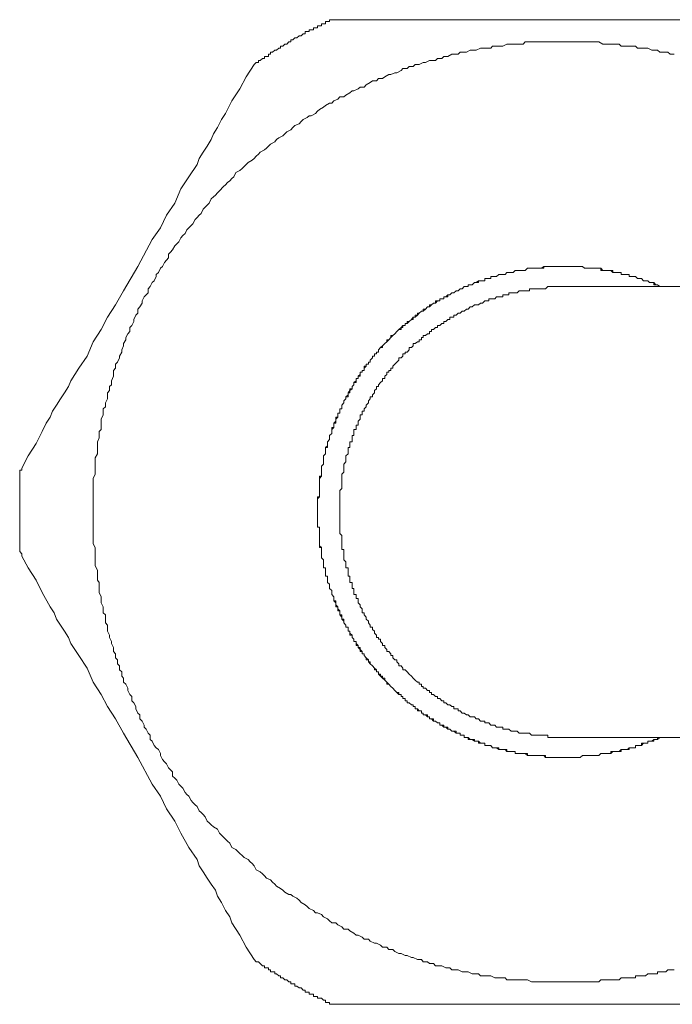
# Model space of a CAD drawing. Units: inches. Extents: x -332 to 790, y -856 to -57.
# Drawn here: x -188 to -172, y -367 to -343 of the extents above; entities that cross this region are included whole.
import ezdxf

# ---------------------------------------------------------------- set-up
doc = ezdxf.new("R2010")
doc.units = ezdxf.units.IN
doc.header["$MEASUREMENT"] = 0
doc.layers.add('图层 1', color=7, linetype='Continuous')

msp = doc.modelspace()

# ---------------------------------------------------------------- linework, layer by layer
at = {"layer": '图层 1', "color": 7, "lineweight": 9}
for points in [[(-180.578, -343.045), (-180.578, -343.087), (-180.629, -343.087), (-180.68, -343.087), (-180.68, -343.143), (-180.726, -343.143), (-180.778, -343.143), (-180.778, -343.199), (-180.829, -343.199), (-180.875, -343.199), (-180.875, -343.245), (-180.926, -343.245), (-180.973, -343.245), (-180.973, -343.297), (-181.029, -343.297), (-181.08, -343.297), (-181.08, -343.338), (-181.126, -343.338), (-181.178, -343.338), (-181.178, -343.394), (-181.224, -343.394), (-181.275, -343.441), (-181.326, -343.441), (-181.378, -343.492), (-181.429, -343.492), (-181.475, -343.538), (-181.526, -343.538), (-181.526, -343.59), (-181.573, -343.59), (-181.624, -343.645), (-181.675, -343.645), (-181.726, -343.692), (-181.778, -343.692), (-181.778, -343.743), (-181.824, -343.743), (-181.875, -343.79), (-181.922, -343.79), (-181.978, -343.841), (-182.024, -343.841), (-182.024, -343.887), (-182.071, -343.887), (-182.071, -343.943), (-182.126, -343.943), (-182.173, -343.943), (-182.173, -343.994), (-182.224, -343.994), (-182.275, -344.041), (-182.322, -344.041), (-182.322, -344.092), (-182.378, -344.092), (-182.424, -344.138)], [(-180.578, -343.045), (-180.233, -343.045), (-180.029, -343.045), (-179.88, -343.045), (-179.68, -343.045), (-179.48, -343.045), (-179.331, -343.045), (-179.131, -343.045), (-178.977, -343.045), (-178.782, -343.045), (-178.429, -343.045), (-178.08, -343.045), (-177.731, -343.045), (-177.382, -343.045), (-177.033, -343.045), (-176.633, -343.045), (-176.284, -343.045), (-175.935, -343.045), (-175.587, -343.045), (-174.838, -343.045), (-174.14, -343.045), (-173.791, -343.045), (-173.391, -343.045), (-173.038, -343.045), (-172.693, -343.045), (-172.345, -343.045), (-171.996, -343.045)], [(-172.145, -343.887), (-172.242, -343.887), (-172.298, -343.841), (-172.396, -343.841), (-172.493, -343.841), (-172.549, -343.79), (-172.642, -343.79), (-172.693, -343.79), (-172.791, -343.743), (-172.893, -343.743), (-172.945, -343.743), (-173.038, -343.743), (-173.093, -343.692), (-173.191, -343.692), (-173.289, -343.692), (-173.345, -343.692), (-173.442, -343.692), (-173.493, -343.645), (-173.591, -343.645), (-173.693, -343.645), (-173.74, -343.645), (-173.842, -343.645), (-173.889, -343.645), (-173.991, -343.59), (-174.094, -343.59), (-174.14, -343.59), (-174.238, -343.59), (-174.294, -343.59), (-174.387, -343.59), (-174.489, -343.59), (-174.54, -343.59), (-174.638, -343.59), (-174.74, -343.59), (-174.791, -343.59), (-174.889, -343.59), (-174.94, -343.59), (-175.038, -343.59), (-175.14, -343.59), (-175.191, -343.59), (-175.289, -343.59), (-175.391, -343.59), (-175.438, -343.59), (-175.54, -343.59), (-175.587, -343.59), (-175.684, -343.59), (-175.787, -343.59), (-175.838, -343.645), (-175.935, -343.645), (-175.987, -343.645), (-176.084, -343.645), (-176.187, -343.645), (-176.238, -343.645), (-176.335, -343.692), (-176.433, -343.692), (-176.489, -343.692), (-176.587, -343.692), (-176.633, -343.743), (-176.736, -343.743), (-176.838, -343.743), (-176.884, -343.743), (-176.987, -343.79), (-177.033, -343.79), (-177.136, -343.79), (-177.229, -343.841), (-177.284, -343.841), (-177.382, -343.841), (-177.433, -343.887), (-177.536, -343.887), (-177.587, -343.887), (-177.684, -343.943), (-177.782, -343.943), (-177.833, -343.994), (-177.936, -343.994), (-177.982, -344.041), (-178.08, -344.041), (-178.131, -344.041), (-178.233, -344.092), (-178.284, -344.092), (-178.382, -344.138), (-178.484, -344.138), (-178.536, -344.194), (-178.633, -344.194), (-178.68, -344.236), (-178.782, -344.236), (-178.829, -344.287), (-178.931, -344.343), (-178.977, -344.343), (-179.08, -344.39), (-179.131, -344.39), (-179.229, -344.445), (-179.28, -344.487), (-179.382, -344.487), (-179.429, -344.538), (-179.526, -344.538), (-179.582, -344.585), (-179.68, -344.641), (-179.731, -344.697), (-179.829, -344.697), (-179.88, -344.739), (-179.982, -344.79), (-180.029, -344.79), (-180.08, -344.836), (-180.178, -344.892), (-180.233, -344.934), (-180.326, -344.934), (-180.378, -344.99), (-180.475, -345.032), (-180.526, -345.087), (-180.578, -345.087), (-180.68, -345.143), (-180.726, -345.185), (-180.829, -345.241), (-180.875, -345.283), (-180.926, -345.339), (-181.029, -345.394), (-181.08, -345.394), (-181.126, -345.436), (-181.224, -345.487), (-181.275, -345.534), (-181.326, -345.59), (-181.429, -345.636), (-181.475, -345.687), (-181.526, -345.739), (-181.624, -345.785), (-181.675, -345.841), (-181.726, -345.887), (-181.824, -345.939), (-181.875, -345.98), (-181.922, -346.036), (-182.024, -346.092), (-182.071, -346.139), (-182.126, -346.19), (-182.173, -346.232), (-182.275, -346.287), (-182.322, -346.334), (-182.378, -346.385), (-182.424, -346.441), (-182.475, -346.483), (-182.573, -346.539), (-182.624, -346.585), (-182.671, -346.636), (-182.722, -346.683), (-182.773, -346.734), (-182.875, -346.78), (-182.922, -346.887), (-182.973, -346.929), (-183.02, -346.985), (-183.075, -347.032), (-183.122, -347.087), (-183.173, -347.129), (-183.271, -347.236), (-183.322, -347.283), (-183.368, -347.339), (-183.42, -347.38), (-183.475, -347.432), (-183.522, -347.534), (-183.573, -347.585), (-183.62, -347.632), (-183.671, -347.683), (-183.722, -347.785), (-183.768, -347.827), (-183.82, -347.883), (-183.871, -347.934), (-183.922, -348.036), (-183.968, -348.078), (-184.02, -348.134), (-184.071, -348.185), (-184.117, -348.278), (-184.173, -348.329), (-184.22, -348.381), (-184.271, -348.483), (-184.317, -348.529), (-184.368, -348.581), (-184.424, -348.678), (-184.471, -348.734), (-184.522, -348.781), (-184.522, -348.874), (-184.568, -348.929), (-184.62, -348.985), (-184.671, -349.083), (-184.717, -349.125), (-184.768, -349.227), (-184.82, -349.278), (-184.82, -349.325), (-184.871, -349.432), (-184.917, -349.478), (-184.968, -349.576), (-185.02, -349.627), (-185.02, -349.729), (-185.066, -349.781), (-185.117, -349.822), (-185.164, -349.925), (-185.164, -349.981), (-185.22, -350.074), (-185.271, -350.129), (-185.271, -350.227), (-185.317, -350.274), (-185.368, -350.381), (-185.368, -350.427), (-185.415, -350.525), (-185.466, -350.576), (-185.466, -350.678), (-185.517, -350.729), (-185.569, -350.818), (-185.569, -350.874), (-185.62, -350.971), (-185.62, -351.023), (-185.666, -351.125), (-185.666, -351.181), (-185.717, -351.274), (-185.717, -351.32), (-185.769, -351.423), (-185.815, -351.474), (-185.815, -351.571), (-185.866, -351.627), (-185.866, -351.725), (-185.866, -351.767), (-185.917, -351.878), (-185.917, -351.976), (-185.969, -352.018), (-185.969, -352.12), (-186.015, -352.171), (-186.015, -352.269), (-186.015, -352.325), (-186.066, -352.423), (-186.066, -352.52), (-186.117, -352.567), (-186.117, -352.674), (-186.117, -352.716), (-186.169, -352.818), (-186.169, -352.869), (-186.169, -352.967), (-186.169, -353.069), (-186.22, -353.12), (-186.22, -353.218), (-186.22, -353.274), (-186.262, -353.371), (-186.262, -353.469), (-186.262, -353.516), (-186.262, -353.623), (-186.262, -353.665), (-186.317, -353.767), (-186.317, -353.865), (-186.317, -353.916), (-186.317, -354.018), (-186.317, -354.116), (-186.317, -354.167), (-186.364, -354.269), (-186.364, -354.316), (-186.364, -354.418), (-186.364, -354.516), (-186.364, -354.567), (-186.364, -354.665), (-186.364, -354.716), (-186.364, -354.818), (-186.364, -354.916), (-186.364, -354.967), (-186.364, -355.069), (-186.364, -355.162), (-186.364, -355.213), (-186.364, -355.311), (-186.364, -355.362), (-186.364, -355.465), (-186.364, -355.562), (-186.364, -355.613), (-186.364, -355.716), (-186.364, -355.767), (-186.364, -355.865), (-186.317, -355.962), (-186.317, -356.009), (-186.317, -356.116), (-186.317, -356.213), (-186.317, -356.26), (-186.317, -356.362), (-186.317, -356.409), (-186.262, -356.511), (-186.262, -356.614), (-186.262, -356.66), (-186.262, -356.762), (-186.22, -356.814), (-186.22, -356.911), (-186.22, -357.014), (-186.22, -357.06), (-186.169, -357.162), (-186.169, -357.209), (-186.169, -357.311), (-186.117, -357.409), (-186.117, -357.46), (-186.117, -357.558), (-186.066, -357.609), (-186.066, -357.711), (-186.066, -357.804), (-186.015, -357.86), (-186.015, -357.962), (-186.015, -358.009), (-185.969, -358.107), (-185.969, -358.158), (-185.917, -358.26), (-185.917, -358.307), (-185.866, -358.409), (-185.866, -358.507), (-185.815, -358.558), (-185.815, -358.66), (-185.769, -358.707), (-185.769, -358.809), (-185.717, -358.855), (-185.717, -358.953), (-185.666, -359.004), (-185.666, -359.107), (-185.62, -359.153), (-185.62, -359.256), (-185.569, -359.302), (-185.517, -359.404), (-185.517, -359.456), (-185.466, -359.553), (-185.415, -359.604), (-185.415, -359.707), (-185.368, -359.758), (-185.317, -359.851), (-185.317, -359.902), (-185.271, -360.009), (-185.22, -360.056), (-185.22, -360.153), (-185.164, -360.204), (-185.117, -360.302), (-185.117, -360.353), (-185.066, -360.404), (-185.02, -360.502), (-184.968, -360.553), (-184.968, -360.656), (-184.917, -360.697), (-184.871, -360.804), (-184.82, -360.856), (-184.768, -360.902), (-184.717, -361), (-184.717, -361.051), (-184.671, -361.149), (-184.62, -361.2), (-184.568, -361.251), (-184.522, -361.349), (-184.471, -361.4), (-184.424, -361.451), (-184.424, -361.553), (-184.368, -361.6), (-184.317, -361.651), (-184.271, -361.749), (-184.22, -361.795), (-184.173, -361.846), (-184.117, -361.949), (-184.071, -362), (-184.02, -362.046), (-183.968, -362.149), (-183.922, -362.2), (-183.871, -362.251), (-183.82, -362.298), (-183.768, -362.4), (-183.722, -362.446), (-183.671, -362.493), (-183.62, -362.549), (-183.573, -362.651), (-183.522, -362.698), (-183.475, -362.744), (-183.42, -362.795), (-183.322, -362.846), (-183.271, -362.949), (-183.224, -362.995), (-183.173, -363.046), (-183.122, -363.098), (-183.075, -363.144), (-183.02, -363.195), (-182.973, -363.298), (-182.875, -363.349), (-182.824, -363.395), (-182.773, -363.446), (-182.722, -363.498), (-182.671, -363.544), (-182.573, -363.591), (-182.522, -363.646), (-182.475, -363.693), (-182.424, -363.744), (-182.378, -363.842), (-182.275, -363.893), (-182.224, -363.944), (-182.173, -363.995), (-182.126, -364.046), (-182.024, -364.093), (-181.978, -364.144), (-181.922, -364.195), (-181.875, -364.242), (-181.778, -364.298), (-181.726, -364.344), (-181.675, -364.391), (-181.573, -364.446), (-181.526, -364.446), (-181.475, -364.493), (-181.378, -364.539), (-181.326, -364.591), (-181.275, -364.642), (-181.178, -364.698), (-181.126, -364.744), (-181.08, -364.791), (-180.973, -364.842), (-180.926, -364.893), (-180.875, -364.893), (-180.778, -364.94), (-180.726, -364.991), (-180.629, -365.042), (-180.578, -365.093), (-180.526, -365.144), (-180.429, -365.144), (-180.378, -365.191), (-180.275, -365.242), (-180.233, -365.293), (-180.126, -365.293), (-180.08, -365.34), (-179.982, -365.395), (-179.926, -365.442), (-179.88, -365.442), (-179.778, -365.493), (-179.731, -365.544), (-179.629, -365.544), (-179.582, -365.591), (-179.48, -365.637), (-179.429, -365.637), (-179.331, -365.688), (-179.28, -365.74), (-179.177, -365.74), (-179.131, -365.791), (-179.033, -365.791), (-178.977, -365.842), (-178.884, -365.888), (-178.829, -365.888), (-178.731, -365.94), (-178.68, -365.94), (-178.577, -365.991), (-178.536, -365.991), (-178.429, -366.037), (-178.331, -366.037), (-178.284, -366.093), (-178.182, -366.093), (-178.131, -366.14), (-178.033, -366.14), (-177.982, -366.191), (-177.88, -366.191), (-177.833, -366.191), (-177.731, -366.242), (-177.633, -366.242), (-177.587, -366.288), (-177.48, -366.288), (-177.433, -366.288), (-177.336, -366.34), (-177.284, -366.34), (-177.187, -366.34), (-177.084, -366.386), (-177.033, -366.386), (-176.936, -366.386), (-176.884, -366.442), (-176.782, -366.442), (-176.684, -366.442), (-176.633, -366.442), (-176.535, -366.484), (-176.489, -366.484), (-176.387, -366.484), (-176.284, -366.484), (-176.238, -366.535), (-176.135, -366.535), (-176.084, -366.535), (-175.987, -366.535), (-175.889, -366.535), (-175.838, -366.535), (-175.735, -366.535), (-175.638, -366.586), (-175.587, -366.586), (-175.489, -366.586), (-175.438, -366.586), (-175.335, -366.586), (-175.238, -366.586), (-175.191, -366.586), (-175.089, -366.586), (-175.038, -366.586), (-174.94, -366.586), (-174.838, -366.586)], [(-188.113, -354.018), (-187.959, -353.72), (-187.764, -353.418), (-187.61, -353.12), (-187.513, -352.916), (-187.415, -352.771), (-187.364, -352.623), (-187.266, -352.474), (-187.164, -352.325), (-187.066, -352.171), (-186.969, -352.018), (-186.913, -351.878), (-186.815, -351.725), (-186.717, -351.571), (-186.513, -351.274), (-186.364, -350.93), (-186.169, -350.623), (-186.015, -350.325), (-185.815, -350.022), (-185.62, -349.683), (-185.271, -349.083), (-184.917, -348.427), (-184.717, -348.134), (-184.568, -347.827), (-184.368, -347.534), (-184.22, -347.18), (-184.02, -346.887), (-183.82, -346.585), (-183.768, -346.441), (-183.671, -346.287), (-183.573, -346.139), (-183.475, -345.98), (-183.42, -345.841), (-183.322, -345.687), (-183.224, -345.487), (-183.122, -345.339), (-182.973, -345.032), (-182.773, -344.739), (-182.624, -344.445), (-182.424, -344.138)], [(-172.442, -349.576), (-172.493, -349.576), (-172.549, -349.529), (-172.591, -349.529), (-172.642, -349.478), (-172.693, -349.478), (-172.745, -349.478), (-172.791, -349.432), (-172.842, -349.432), (-172.893, -349.432), (-172.945, -349.376), (-172.996, -349.376), (-173.038, -349.376), (-173.093, -349.325), (-173.145, -349.325), (-173.191, -349.325), (-173.242, -349.325), (-173.242, -349.278), (-173.289, -349.278), (-173.345, -349.278), (-173.391, -349.278), (-173.442, -349.278), (-173.442, -349.227), (-173.493, -349.227), (-173.54, -349.227), (-173.591, -349.227), (-173.642, -349.227), (-173.693, -349.181), (-173.74, -349.181), (-173.791, -349.181), (-173.842, -349.181), (-173.889, -349.181), (-173.94, -349.125), (-173.991, -349.125), (-174.042, -349.125), (-174.094, -349.125), (-174.14, -349.125), (-174.191, -349.125), (-174.238, -349.125), (-174.294, -349.125), (-174.34, -349.125), (-174.387, -349.083), (-174.442, -349.083), (-174.489, -349.083), (-174.54, -349.083), (-174.587, -349.083), (-174.638, -349.083), (-174.694, -349.083), (-174.74, -349.083), (-174.791, -349.083), (-174.838, -349.083), (-174.889, -349.083), (-174.94, -349.083), (-174.987, -349.083), (-175.038, -349.083), (-175.089, -349.083), (-175.14, -349.083), (-175.191, -349.083), (-175.238, -349.083), (-175.289, -349.083), (-175.335, -349.083), (-175.391, -349.125), (-175.438, -349.125), (-175.489, -349.125), (-175.54, -349.125), (-175.587, -349.125), (-175.638, -349.125), (-175.684, -349.125), (-175.735, -349.125), (-175.787, -349.181), (-175.838, -349.181), (-175.889, -349.181), (-175.935, -349.181), (-175.987, -349.181), (-176.038, -349.181), (-176.084, -349.227), (-176.135, -349.227), (-176.187, -349.227), (-176.238, -349.227), (-176.284, -349.278), (-176.335, -349.278), (-176.387, -349.278), (-176.433, -349.278), (-176.489, -349.325), (-176.535, -349.325), (-176.587, -349.325), (-176.633, -349.325), (-176.633, -349.376), (-176.684, -349.376), (-176.736, -349.376), (-176.782, -349.376), (-176.782, -349.432), (-176.838, -349.432), (-176.884, -349.432), (-176.936, -349.432), (-176.987, -349.478), (-177.033, -349.478), (-177.084, -349.529), (-177.136, -349.529), (-177.187, -349.529), (-177.187, -349.576), (-177.229, -349.576), (-177.284, -349.576), (-177.336, -349.627), (-177.382, -349.627), (-177.433, -349.683), (-177.48, -349.683), (-177.536, -349.729), (-177.587, -349.729), (-177.633, -349.781), (-177.684, -349.781), (-177.684, -349.822), (-177.731, -349.822), (-177.782, -349.822), (-177.782, -349.878), (-177.833, -349.878), (-177.88, -349.878), (-177.88, -349.925), (-177.936, -349.925), (-177.982, -349.981), (-178.033, -349.981), (-178.08, -350.022), (-178.131, -350.074), (-178.182, -350.074), (-178.233, -350.129), (-178.284, -350.176), (-178.331, -350.176), (-178.382, -350.227), (-178.429, -350.274), (-178.484, -350.325), (-178.536, -350.325), (-178.577, -350.381), (-178.633, -350.427), (-178.68, -350.478), (-178.731, -350.478), (-178.731, -350.525), (-178.782, -350.525), (-178.829, -350.576), (-178.884, -350.623), (-178.931, -350.678), (-178.977, -350.729), (-179.033, -350.776), (-179.08, -350.818), (-179.131, -350.874), (-179.177, -350.93), (-179.229, -350.971), (-179.28, -351.023), (-179.331, -351.069), (-179.382, -351.125), (-179.382, -351.181), (-179.429, -351.181), (-179.429, -351.223), (-179.48, -351.223), (-179.48, -351.274), (-179.526, -351.274), (-179.526, -351.32), (-179.582, -351.376), (-179.582, -351.423), (-179.629, -351.423), (-179.629, -351.474), (-179.68, -351.474), (-179.68, -351.525), (-179.731, -351.571), (-179.731, -351.627), (-179.778, -351.627), (-179.778, -351.669), (-179.829, -351.669), (-179.829, -351.725), (-179.88, -351.767), (-179.88, -351.823), (-179.926, -351.823), (-179.926, -351.878), (-179.982, -351.92), (-179.982, -351.976), (-180.029, -352.018), (-180.029, -352.074), (-180.08, -352.12), (-180.126, -352.171), (-180.126, -352.223), (-180.178, -352.269), (-180.178, -352.325), (-180.233, -352.371), (-180.233, -352.423), (-180.275, -352.474), (-180.275, -352.52), (-180.275, -352.567), (-180.326, -352.567), (-180.326, -352.623), (-180.326, -352.674), (-180.378, -352.674), (-180.378, -352.716), (-180.378, -352.771), (-180.429, -352.818), (-180.429, -352.869), (-180.475, -352.916), (-180.475, -352.967), (-180.475, -353.023), (-180.526, -353.023), (-180.526, -353.069), (-180.526, -353.12), (-180.526, -353.167), (-180.578, -353.218), (-180.578, -353.274), (-180.578, -353.32), (-180.629, -353.371), (-180.629, -353.418), (-180.629, -353.469), (-180.68, -353.516), (-180.68, -353.572), (-180.68, -353.623), (-180.68, -353.665), (-180.726, -353.72), (-180.726, -353.767), (-180.726, -353.823), (-180.726, -353.865), (-180.726, -353.916), (-180.778, -353.972), (-180.778, -354.018), (-180.778, -354.069), (-180.778, -354.116), (-180.778, -354.167), (-180.778, -354.213), (-180.829, -354.269), (-180.829, -354.316), (-180.829, -354.367), (-180.829, -354.418), (-180.829, -354.465), (-180.829, -354.516), (-180.829, -354.567), (-180.829, -354.618), (-180.829, -354.665), (-180.829, -354.716), (-180.875, -354.767), (-180.875, -354.818), (-180.875, -354.865), (-180.875, -354.916), (-180.875, -354.967), (-180.875, -355.018), (-180.875, -355.069), (-180.875, -355.116), (-180.875, -355.162), (-180.875, -355.213), (-180.875, -355.265), (-180.875, -355.311), (-180.875, -355.362), (-180.875, -355.413), (-180.875, -355.465), (-180.829, -355.465), (-180.829, -355.516), (-180.829, -355.562), (-180.829, -355.613), (-180.829, -355.665), (-180.829, -355.716), (-180.829, -355.767), (-180.829, -355.813), (-180.829, -355.865), (-180.829, -355.916), (-180.778, -355.962), (-180.778, -356.009), (-180.778, -356.06), (-180.778, -356.116), (-180.778, -356.167), (-180.778, -356.213), (-180.726, -356.26), (-180.726, -356.311), (-180.726, -356.362), (-180.726, -356.409), (-180.726, -356.46), (-180.68, -356.46), (-180.68, -356.511), (-180.68, -356.562), (-180.68, -356.614), (-180.68, -356.66), (-180.629, -356.66), (-180.629, -356.711), (-180.629, -356.762), (-180.629, -356.814), (-180.578, -356.855), (-180.578, -356.911), (-180.578, -356.962), (-180.526, -357.014), (-180.526, -357.06), (-180.526, -357.107), (-180.475, -357.162), (-180.475, -357.209), (-180.475, -357.26), (-180.429, -357.311), (-180.429, -357.358), (-180.378, -357.409), (-180.378, -357.46), (-180.326, -357.507), (-180.326, -357.558), (-180.326, -357.609), (-180.275, -357.66), (-180.275, -357.711), (-180.233, -357.758), (-180.233, -357.804), (-180.178, -357.86), (-180.178, -357.911), (-180.126, -357.911), (-180.126, -357.962), (-180.126, -358.009), (-180.08, -358.009), (-180.08, -358.055), (-180.08, -358.107), (-180.029, -358.107), (-180.029, -358.158), (-179.982, -358.204), (-179.982, -358.26), (-179.926, -358.26), (-179.926, -358.307), (-179.88, -358.358), (-179.88, -358.409), (-179.829, -358.455), (-179.778, -358.507), (-179.778, -358.558), (-179.731, -358.558), (-179.731, -358.604), (-179.68, -358.66), (-179.629, -358.707), (-179.629, -358.758), (-179.582, -358.809), (-179.526, -358.855), (-179.48, -358.911), (-179.429, -358.953), (-179.429, -359.004), (-179.382, -359.004), (-179.382, -359.055), (-179.331, -359.107), (-179.28, -359.153), (-179.229, -359.204), (-179.177, -359.256), (-179.131, -359.302), (-179.08, -359.358), (-179.033, -359.404), (-178.977, -359.456), (-178.931, -359.507), (-178.884, -359.553), (-178.829, -359.553), (-178.829, -359.604), (-178.782, -359.604), (-178.782, -359.656), (-178.731, -359.656), (-178.731, -359.707), (-178.68, -359.707), (-178.68, -359.758), (-178.633, -359.758), (-178.577, -359.804), (-178.536, -359.804), (-178.536, -359.851), (-178.484, -359.851), (-178.484, -359.902), (-178.429, -359.902), (-178.382, -359.953), (-178.331, -359.953), (-178.331, -360.009), (-178.284, -360.009), (-178.284, -360.056), (-178.233, -360.056), (-178.182, -360.102), (-178.131, -360.102), (-178.131, -360.153), (-178.08, -360.153), (-178.033, -360.204), (-177.982, -360.204), (-177.936, -360.251), (-177.88, -360.251), (-177.88, -360.302), (-177.833, -360.302), (-177.782, -360.353), (-177.731, -360.353), (-177.684, -360.404), (-177.633, -360.404), (-177.587, -360.456), (-177.536, -360.456), (-177.48, -360.502), (-177.433, -360.502), (-177.382, -360.502), (-177.382, -360.553), (-177.336, -360.553), (-177.284, -360.553), (-177.284, -360.604), (-177.229, -360.604), (-177.187, -360.604), (-177.136, -360.656), (-177.084, -360.656), (-177.033, -360.697), (-176.987, -360.697), (-176.936, -360.697), (-176.936, -360.749), (-176.884, -360.749), (-176.838, -360.749), (-176.782, -360.749), (-176.782, -360.804), (-176.736, -360.804), (-176.684, -360.804), (-176.633, -360.804), (-176.587, -360.856), (-176.535, -360.856), (-176.489, -360.856), (-176.433, -360.902), (-176.387, -360.902), (-176.335, -360.902), (-176.284, -360.902), (-176.238, -360.949), (-176.187, -360.949), (-176.135, -360.949), (-176.084, -360.949), (-176.038, -360.949), (-176.038, -361), (-175.987, -361), (-175.935, -361), (-175.889, -361), (-175.838, -361), (-175.787, -361), (-175.735, -361.051), (-175.684, -361.051), (-175.638, -361.051), (-175.587, -361.051), (-175.54, -361.051), (-175.489, -361.051), (-175.438, -361.051), (-175.391, -361.051), (-175.335, -361.051), (-175.289, -361.097), (-175.238, -361.097), (-175.191, -361.097), (-175.14, -361.097), (-175.089, -361.097), (-175.038, -361.097), (-174.987, -361.097), (-174.94, -361.097), (-174.889, -361.097), (-174.838, -361.097)], [(-172.442, -349.576), (-172.493, -349.576), (-172.549, -349.529), (-172.591, -349.529), (-172.642, -349.529), (-172.642, -349.478), (-172.693, -349.478), (-172.745, -349.478), (-172.791, -349.432), (-172.842, -349.432), (-172.893, -349.432), (-172.945, -349.376), (-172.996, -349.376), (-173.038, -349.376), (-173.093, -349.325), (-173.145, -349.325), (-173.191, -349.325), (-173.242, -349.325), (-173.242, -349.278), (-173.289, -349.278), (-173.345, -349.278), (-173.391, -349.278), (-173.442, -349.278), (-173.442, -349.227), (-173.493, -349.227), (-173.54, -349.227), (-173.591, -349.227), (-173.642, -349.227), (-173.642, -349.181), (-173.693, -349.181), (-173.74, -349.181), (-173.791, -349.181), (-173.842, -349.181), (-173.889, -349.181), (-173.94, -349.181), (-173.94, -349.125), (-173.991, -349.125), (-174.042, -349.125), (-174.094, -349.125), (-174.14, -349.125), (-174.191, -349.125), (-174.238, -349.125), (-174.294, -349.125), (-174.34, -349.125), (-174.387, -349.083), (-174.442, -349.083), (-174.489, -349.083), (-174.54, -349.083), (-174.587, -349.083), (-174.638, -349.083), (-174.694, -349.083), (-174.74, -349.083), (-174.791, -349.083), (-174.838, -349.083), (-174.889, -349.083), (-174.94, -349.083), (-174.987, -349.083), (-175.038, -349.083), (-175.089, -349.083), (-175.14, -349.083), (-175.191, -349.083), (-175.238, -349.083), (-175.289, -349.083), (-175.335, -349.083), (-175.335, -349.125), (-175.391, -349.125), (-175.438, -349.125), (-175.489, -349.125), (-175.54, -349.125), (-175.587, -349.125), (-175.638, -349.125), (-175.684, -349.125), (-175.735, -349.125), (-175.787, -349.181), (-175.838, -349.181), (-175.889, -349.181), (-175.935, -349.181), (-175.987, -349.181), (-176.038, -349.181), (-176.084, -349.227), (-176.135, -349.227), (-176.187, -349.227), (-176.238, -349.227), (-176.284, -349.278), (-176.335, -349.278), (-176.387, -349.278), (-176.433, -349.278), (-176.489, -349.325), (-176.535, -349.325), (-176.587, -349.325), (-176.633, -349.325), (-176.633, -349.376), (-176.684, -349.376), (-176.736, -349.376), (-176.782, -349.376), (-176.782, -349.432), (-176.838, -349.432), (-176.884, -349.432), (-176.936, -349.432), (-176.936, -349.478), (-176.987, -349.478), (-177.033, -349.478), (-177.084, -349.529), (-177.136, -349.529), (-177.187, -349.529), (-177.187, -349.576), (-177.229, -349.576), (-177.284, -349.576), (-177.336, -349.627), (-177.382, -349.627), (-177.433, -349.683), (-177.48, -349.683), (-177.536, -349.729), (-177.587, -349.729), (-177.633, -349.781), (-177.684, -349.781), (-177.731, -349.822), (-177.782, -349.822), (-177.782, -349.878), (-177.833, -349.878), (-177.88, -349.878), (-177.88, -349.925), (-177.936, -349.925), (-177.982, -349.925), (-177.982, -349.981), (-178.033, -349.981), (-178.08, -350.022), (-178.131, -350.022), (-178.131, -350.074), (-178.182, -350.074), (-178.233, -350.129), (-178.284, -350.129), (-178.284, -350.176), (-178.331, -350.176), (-178.382, -350.227), (-178.429, -350.227), (-178.429, -350.274), (-178.484, -350.274), (-178.484, -350.325), (-178.536, -350.325), (-178.536, -350.381), (-178.577, -350.381), (-178.633, -350.427), (-178.68, -350.427), (-178.68, -350.478), (-178.731, -350.478), (-178.731, -350.525), (-178.782, -350.525), (-178.782, -350.576), (-178.829, -350.576), (-178.829, -350.623), (-178.884, -350.623), (-178.931, -350.678), (-178.977, -350.729), (-179.033, -350.776), (-179.08, -350.776), (-179.08, -350.818), (-179.131, -350.874), (-179.177, -350.874), (-179.177, -350.93), (-179.229, -350.971), (-179.28, -351.023), (-179.28, -351.069), (-179.331, -351.069), (-179.382, -351.125), (-179.382, -351.181), (-179.429, -351.181), (-179.429, -351.223), (-179.48, -351.223), (-179.48, -351.274), (-179.526, -351.274), (-179.526, -351.32), (-179.582, -351.376), (-179.582, -351.423), (-179.629, -351.423), (-179.629, -351.474), (-179.68, -351.474), (-179.68, -351.525), (-179.731, -351.525), (-179.731, -351.571), (-179.731, -351.627), (-179.778, -351.627), (-179.778, -351.669), (-179.829, -351.669), (-179.829, -351.725), (-179.829, -351.767), (-179.88, -351.767), (-179.88, -351.823), (-179.926, -351.823), (-179.926, -351.878), (-179.926, -351.92), (-179.982, -351.92), (-179.982, -351.976), (-180.029, -352.018), (-180.029, -352.074), (-180.08, -352.074), (-180.08, -352.12), (-180.08, -352.171), (-180.126, -352.171), (-180.126, -352.223), (-180.126, -352.269), (-180.178, -352.269), (-180.178, -352.325), (-180.233, -352.371), (-180.233, -352.423), (-180.275, -352.474), (-180.275, -352.52), (-180.275, -352.567), (-180.326, -352.567), (-180.326, -352.623), (-180.326, -352.674), (-180.378, -352.674), (-180.378, -352.716), (-180.378, -352.771), (-180.429, -352.771), (-180.429, -352.818), (-180.429, -352.869), (-180.429, -352.916), (-180.475, -352.916), (-180.475, -352.967), (-180.475, -353.023), (-180.526, -353.069), (-180.526, -353.12), (-180.526, -353.167), (-180.578, -353.218), (-180.578, -353.274), (-180.578, -353.32), (-180.629, -353.371), (-180.629, -353.418), (-180.629, -353.469), (-180.629, -353.516), (-180.68, -353.516), (-180.68, -353.572), (-180.68, -353.623), (-180.68, -353.665), (-180.726, -353.72), (-180.726, -353.767), (-180.726, -353.823), (-180.726, -353.865), (-180.726, -353.916), (-180.778, -353.972), (-180.778, -354.018), (-180.778, -354.069), (-180.778, -354.116), (-180.778, -354.167), (-180.778, -354.213), (-180.829, -354.213), (-180.829, -354.269), (-180.829, -354.316), (-180.829, -354.367), (-180.829, -354.418), (-180.829, -354.465), (-180.829, -354.516), (-180.829, -354.567), (-180.829, -354.618), (-180.829, -354.665), (-180.829, -354.716), (-180.875, -354.716), (-180.875, -354.767), (-180.875, -354.818), (-180.875, -354.865), (-180.875, -354.916), (-180.875, -354.967), (-180.875, -355.018), (-180.875, -355.069)], [(-174.838, -349.576), (-174.889, -349.576), (-174.94, -349.576), (-174.987, -349.576), (-175.038, -349.576), (-175.089, -349.576), (-175.14, -349.576), (-175.191, -349.576), (-175.238, -349.576), (-175.289, -349.627), (-175.335, -349.627), (-175.391, -349.627), (-175.438, -349.627), (-175.489, -349.627), (-175.54, -349.627), (-175.587, -349.627), (-175.638, -349.627), (-175.684, -349.627), (-175.684, -349.683), (-175.735, -349.683), (-175.787, -349.683), (-175.838, -349.683), (-175.889, -349.683), (-175.935, -349.683), (-175.987, -349.729), (-176.038, -349.729), (-176.084, -349.729), (-176.135, -349.729), (-176.187, -349.729), (-176.187, -349.781), (-176.238, -349.781), (-176.284, -349.781), (-176.335, -349.781), (-176.335, -349.822), (-176.387, -349.822), (-176.433, -349.822), (-176.489, -349.822), (-176.535, -349.878), (-176.587, -349.878), (-176.633, -349.878), (-176.684, -349.878), (-176.684, -349.925), (-176.736, -349.925), (-176.782, -349.925), (-176.838, -349.981), (-176.884, -349.981), (-176.936, -350.022), (-176.987, -350.022), (-177.033, -350.022), (-177.084, -350.074), (-177.136, -350.074), (-177.187, -350.129), (-177.229, -350.129), (-177.284, -350.176), (-177.336, -350.176), (-177.382, -350.227), (-177.433, -350.227), (-177.48, -350.274), (-177.536, -350.274), (-177.536, -350.325), (-177.587, -350.325), (-177.633, -350.325), (-177.633, -350.381), (-177.684, -350.381), (-177.731, -350.427), (-177.782, -350.427), (-177.782, -350.478), (-177.833, -350.478), (-177.88, -350.525), (-177.936, -350.525), (-177.936, -350.576), (-177.982, -350.576), (-178.033, -350.623), (-178.08, -350.623), (-178.08, -350.678), (-178.131, -350.678), (-178.131, -350.729), (-178.182, -350.729), (-178.233, -350.776), (-178.284, -350.776), (-178.284, -350.818), (-178.331, -350.818), (-178.331, -350.874), (-178.382, -350.874), (-178.382, -350.93), (-178.429, -350.93), (-178.484, -350.971), (-178.536, -350.971), (-178.536, -351.023), (-178.577, -351.069), (-178.633, -351.069), (-178.633, -351.125), (-178.68, -351.181), (-178.731, -351.181), (-178.731, -351.223), (-178.782, -351.223), (-178.782, -351.274), (-178.829, -351.32), (-178.884, -351.32), (-178.884, -351.376), (-178.931, -351.423), (-178.977, -351.474), (-179.033, -351.525), (-179.033, -351.571), (-179.08, -351.571), (-179.08, -351.627), (-179.131, -351.627), (-179.131, -351.669), (-179.177, -351.669), (-179.177, -351.725), (-179.229, -351.767), (-179.229, -351.823), (-179.28, -351.823), (-179.28, -351.878), (-179.331, -351.92), (-179.382, -351.976), (-179.382, -352.018), (-179.429, -352.018), (-179.429, -352.074), (-179.48, -352.12), (-179.48, -352.171), (-179.526, -352.223), (-179.526, -352.269), (-179.582, -352.269), (-179.582, -352.325), (-179.629, -352.371), (-179.629, -352.423), (-179.68, -352.474), (-179.68, -352.52), (-179.731, -352.567), (-179.731, -352.623), (-179.778, -352.623), (-179.778, -352.674), (-179.778, -352.716), (-179.829, -352.716), (-179.829, -352.771), (-179.829, -352.818), (-179.88, -352.869), (-179.88, -352.916), (-179.88, -352.967), (-179.926, -352.967), (-179.926, -353.023), (-179.926, -353.069), (-179.982, -353.069), (-179.982, -353.12), (-179.982, -353.167), (-179.982, -353.218), (-180.029, -353.218), (-180.029, -353.274), (-180.029, -353.32), (-180.029, -353.371), (-180.08, -353.371), (-180.08, -353.418), (-180.08, -353.469), (-180.08, -353.516), (-180.126, -353.516), (-180.126, -353.572), (-180.126, -353.623), (-180.126, -353.665), (-180.178, -353.72), (-180.178, -353.767), (-180.178, -353.823), (-180.178, -353.865), (-180.233, -353.916), (-180.233, -353.972), (-180.233, -354.018), (-180.233, -354.069), (-180.233, -354.116), (-180.275, -354.167), (-180.275, -354.213), (-180.275, -354.269), (-180.275, -354.316), (-180.275, -354.367), (-180.275, -354.418), (-180.275, -354.465), (-180.275, -354.516), (-180.326, -354.567), (-180.326, -354.618), (-180.326, -354.665), (-180.326, -354.716), (-180.326, -354.767), (-180.326, -354.818), (-180.326, -354.865), (-180.326, -354.916), (-180.326, -354.967), (-180.326, -355.018), (-180.326, -355.069), (-180.326, -355.116), (-180.326, -355.162), (-180.326, -355.213), (-180.326, -355.265), (-180.326, -355.311), (-180.326, -355.362), (-180.326, -355.413), (-180.326, -355.465), (-180.326, -355.516), (-180.326, -355.562), (-180.326, -355.613), (-180.275, -355.665), (-180.275, -355.716), (-180.275, -355.767), (-180.275, -355.813), (-180.275, -355.865), (-180.275, -355.916), (-180.275, -355.962), (-180.275, -356.009), (-180.233, -356.009), (-180.233, -356.06), (-180.233, -356.116), (-180.233, -356.167), (-180.233, -356.213), (-180.233, -356.26), (-180.178, -356.311), (-180.178, -356.362), (-180.178, -356.409), (-180.178, -356.46), (-180.126, -356.46), (-180.126, -356.511), (-180.126, -356.562), (-180.126, -356.614), (-180.126, -356.66), (-180.08, -356.66), (-180.08, -356.711), (-180.08, -356.762), (-180.08, -356.814), (-180.029, -356.814), (-180.029, -356.855), (-180.029, -356.911), (-180.029, -356.962), (-179.982, -356.962), (-179.982, -357.014), (-179.982, -357.06), (-179.982, -357.107), (-179.926, -357.107), (-179.926, -357.162), (-179.926, -357.209), (-179.88, -357.209), (-179.88, -357.26), (-179.88, -357.311), (-179.829, -357.358), (-179.829, -357.409), (-179.778, -357.46), (-179.778, -357.507), (-179.778, -357.558), (-179.731, -357.558), (-179.731, -357.609), (-179.68, -357.66), (-179.68, -357.711), (-179.629, -357.758), (-179.629, -357.804), (-179.582, -357.86), (-179.582, -357.911), (-179.526, -357.911), (-179.526, -357.962), (-179.48, -358.009), (-179.48, -358.055), (-179.429, -358.107), (-179.429, -358.158), (-179.382, -358.158), (-179.382, -358.204), (-179.331, -358.204), (-179.331, -358.26), (-179.28, -358.307), (-179.28, -358.358), (-179.229, -358.358), (-179.229, -358.409), (-179.177, -358.455), (-179.177, -358.507), (-179.131, -358.507), (-179.08, -358.558), (-179.08, -358.604), (-179.033, -358.604), (-179.033, -358.66), (-178.977, -358.707), (-178.931, -358.707), (-178.931, -358.758), (-178.884, -358.809), (-178.884, -358.855), (-178.829, -358.855), (-178.782, -358.911), (-178.782, -358.953), (-178.731, -358.953), (-178.68, -359.004), (-178.633, -359.055), (-178.577, -359.107), (-178.536, -359.153), (-178.484, -359.204), (-178.429, -359.256), (-178.382, -359.256), (-178.382, -359.302), (-178.331, -359.302), (-178.331, -359.358), (-178.284, -359.358), (-178.284, -359.404), (-178.233, -359.404), (-178.182, -359.456), (-178.131, -359.456), (-178.131, -359.507), (-178.08, -359.507), (-178.08, -359.553), (-178.033, -359.553), (-177.982, -359.604), (-177.936, -359.604), (-177.936, -359.656), (-177.88, -359.656), (-177.833, -359.707), (-177.782, -359.707), (-177.782, -359.758), (-177.731, -359.758), (-177.684, -359.804), (-177.633, -359.804), (-177.587, -359.851), (-177.536, -359.851), (-177.536, -359.902), (-177.48, -359.902), (-177.433, -359.902), (-177.433, -359.953), (-177.382, -359.953), (-177.336, -360.009), (-177.284, -360.009), (-177.229, -360.056), (-177.187, -360.056), (-177.136, -360.102), (-177.084, -360.102), (-177.033, -360.102), (-176.987, -360.153), (-176.936, -360.153), (-176.884, -360.204), (-176.838, -360.204), (-176.782, -360.204), (-176.782, -360.251), (-176.736, -360.251), (-176.684, -360.251), (-176.633, -360.302), (-176.587, -360.302), (-176.535, -360.302), (-176.489, -360.353), (-176.433, -360.353), (-176.387, -360.353), (-176.335, -360.353), (-176.335, -360.404), (-176.284, -360.404), (-176.238, -360.404), (-176.187, -360.404), (-176.135, -360.456), (-176.084, -360.456), (-176.038, -360.456), (-175.987, -360.456), (-175.935, -360.502), (-175.889, -360.502), (-175.838, -360.502), (-175.787, -360.502), (-175.735, -360.502), (-175.684, -360.502), (-175.638, -360.553), (-175.587, -360.553), (-175.54, -360.553), (-175.489, -360.553), (-175.438, -360.553), (-175.391, -360.553), (-175.335, -360.553), (-175.289, -360.553), (-175.238, -360.553), (-175.238, -360.604), (-175.191, -360.604), (-175.14, -360.604), (-175.089, -360.604), (-175.038, -360.604), (-174.987, -360.604), (-174.94, -360.604), (-174.889, -360.604), (-174.838, -360.604)], [(-150.39, -349.576), (-174.838, -349.576)], [(-188.113, -354.018), (-188.113, -354.069), (-188.164, -354.069), (-188.164, -354.116), (-188.164, -354.167), (-188.164, -354.213), (-188.164, -354.269), (-188.164, -354.316), (-188.164, -354.367), (-188.164, -354.418), (-188.164, -354.465), (-188.164, -354.516), (-188.164, -354.567), (-188.164, -354.618), (-188.164, -354.665), (-188.164, -354.716), (-188.164, -354.767), (-188.164, -354.818), (-188.164, -354.865), (-188.164, -354.916), (-188.164, -354.967), (-188.164, -355.018), (-188.164, -355.069), (-188.164, -355.116), (-188.164, -355.162), (-188.164, -355.213), (-188.164, -355.265), (-188.164, -355.311), (-188.164, -355.362), (-188.164, -355.413), (-188.164, -355.465), (-188.164, -355.516), (-188.164, -355.562), (-188.164, -355.613), (-188.164, -355.665), (-188.164, -355.716), (-188.164, -355.767), (-188.164, -355.813), (-188.164, -355.865), (-188.164, -355.916), (-188.164, -355.962), (-188.164, -356.009), (-188.164, -356.06), (-188.113, -356.116), (-188.113, -356.167)], [(-180.875, -355.069), (-180.875, -355.116), (-180.875, -355.162), (-180.875, -355.213), (-180.875, -355.265), (-180.875, -355.311), (-180.875, -355.362), (-180.875, -355.413), (-180.875, -355.465), (-180.829, -355.465), (-180.829, -355.516), (-180.829, -355.562), (-180.829, -355.613), (-180.829, -355.665), (-180.829, -355.716), (-180.829, -355.767), (-180.829, -355.813), (-180.829, -355.865), (-180.829, -355.916), (-180.829, -355.962), (-180.778, -355.962), (-180.778, -356.009), (-180.778, -356.06), (-180.778, -356.116), (-180.778, -356.167), (-180.778, -356.213), (-180.726, -356.26), (-180.726, -356.311), (-180.726, -356.362), (-180.726, -356.409), (-180.726, -356.46), (-180.68, -356.46), (-180.68, -356.511), (-180.68, -356.562), (-180.68, -356.614), (-180.68, -356.66), (-180.629, -356.66), (-180.629, -356.711), (-180.629, -356.762), (-180.629, -356.814), (-180.578, -356.855), (-180.578, -356.911), (-180.578, -356.962), (-180.526, -357.014), (-180.526, -357.06), (-180.526, -357.107), (-180.475, -357.162), (-180.475, -357.209), (-180.475, -357.26), (-180.429, -357.26), (-180.429, -357.311), (-180.429, -357.358), (-180.429, -357.409), (-180.378, -357.409), (-180.378, -357.46), (-180.378, -357.507), (-180.326, -357.507), (-180.326, -357.558), (-180.326, -357.609), (-180.275, -357.609), (-180.275, -357.66), (-180.275, -357.711), (-180.233, -357.711), (-180.233, -357.758), (-180.233, -357.804), (-180.178, -357.86), (-180.178, -357.911), (-180.126, -357.911), (-180.126, -357.962), (-180.126, -358.009), (-180.08, -358.009), (-180.08, -358.055), (-180.029, -358.107), (-180.029, -358.158), (-179.982, -358.204), (-179.982, -358.26), (-179.926, -358.26), (-179.926, -358.307), (-179.926, -358.358), (-179.88, -358.358), (-179.88, -358.409), (-179.829, -358.409), (-179.829, -358.455), (-179.829, -358.507), (-179.778, -358.507), (-179.778, -358.558), (-179.731, -358.558), (-179.731, -358.604), (-179.68, -358.66), (-179.68, -358.707), (-179.629, -358.707), (-179.629, -358.758), (-179.582, -358.758), (-179.582, -358.809), (-179.526, -358.855), (-179.48, -358.911), (-179.48, -358.953), (-179.429, -358.953), (-179.429, -359.004), (-179.382, -359.004), (-179.382, -359.055), (-179.331, -359.055), (-179.331, -359.107), (-179.28, -359.107), (-179.28, -359.153), (-179.229, -359.153), (-179.229, -359.204), (-179.177, -359.256), (-179.177, -359.302), (-179.131, -359.302), (-179.08, -359.358), (-179.033, -359.404), (-178.977, -359.456), (-178.931, -359.507), (-178.884, -359.507), (-178.884, -359.553), (-178.829, -359.553), (-178.829, -359.604), (-178.782, -359.604), (-178.782, -359.656), (-178.731, -359.656), (-178.731, -359.707), (-178.68, -359.707), (-178.68, -359.758), (-178.633, -359.758), (-178.577, -359.804), (-178.536, -359.804), (-178.536, -359.851), (-178.484, -359.851), (-178.484, -359.902), (-178.429, -359.902), (-178.429, -359.953), (-178.382, -359.953), (-178.331, -359.953), (-178.331, -360.009), (-178.284, -360.009), (-178.284, -360.056), (-178.233, -360.056), (-178.182, -360.056), (-178.182, -360.102), (-178.131, -360.102), (-178.131, -360.153), (-178.08, -360.153), (-178.033, -360.153), (-178.033, -360.204), (-177.982, -360.204), (-177.936, -360.251), (-177.88, -360.251), (-177.88, -360.302), (-177.833, -360.302), (-177.782, -360.302), (-177.782, -360.353), (-177.731, -360.353), (-177.684, -360.353), (-177.684, -360.404), (-177.633, -360.404), (-177.587, -360.456), (-177.536, -360.456), (-177.48, -360.456), (-177.48, -360.502), (-177.433, -360.502), (-177.382, -360.502), (-177.382, -360.553), (-177.336, -360.553), (-177.284, -360.553), (-177.284, -360.604), (-177.229, -360.604), (-177.187, -360.604), (-177.187, -360.656), (-177.136, -360.656), (-177.084, -360.656), (-177.033, -360.656), (-177.033, -360.697), (-176.987, -360.697), (-176.936, -360.697), (-176.884, -360.749), (-176.838, -360.749), (-176.782, -360.749), (-176.782, -360.804), (-176.736, -360.804), (-176.684, -360.804), (-176.633, -360.804), (-176.587, -360.856), (-176.535, -360.856), (-176.489, -360.856), (-176.433, -360.856), (-176.433, -360.902), (-176.387, -360.902), (-176.335, -360.902), (-176.284, -360.902), (-176.238, -360.902), (-176.238, -360.949), (-176.187, -360.949), (-176.135, -360.949), (-176.084, -360.949), (-176.038, -360.949), (-176.038, -361), (-175.987, -361), (-175.935, -361), (-175.889, -361), (-175.838, -361), (-175.787, -361), (-175.735, -361), (-175.735, -361.051), (-175.684, -361.051), (-175.638, -361.051), (-175.587, -361.051), (-175.54, -361.051), (-175.489, -361.051), (-175.438, -361.051), (-175.391, -361.051), (-175.335, -361.051), (-175.289, -361.051), (-175.289, -361.097), (-175.238, -361.097), (-175.191, -361.097), (-175.14, -361.097), (-175.089, -361.097), (-175.038, -361.097), (-174.987, -361.097), (-174.94, -361.097), (-174.889, -361.097), (-174.838, -361.097), (-174.791, -361.097), (-174.74, -361.097), (-174.694, -361.097), (-174.638, -361.097), (-174.587, -361.097), (-174.54, -361.097), (-174.489, -361.097), (-174.442, -361.097), (-174.387, -361.051), (-174.34, -361.051), (-174.294, -361.051), (-174.238, -361.051), (-174.191, -361.051), (-174.14, -361.051), (-174.094, -361.051), (-174.042, -361.051), (-173.991, -361.051), (-173.94, -361), (-173.889, -361), (-173.842, -361), (-173.791, -361), (-173.74, -361), (-173.693, -361), (-173.642, -360.949), (-173.591, -360.949), (-173.54, -360.949), (-173.493, -360.949), (-173.442, -360.902), (-173.391, -360.902), (-173.345, -360.902), (-173.289, -360.902), (-173.242, -360.856), (-173.191, -360.856), (-173.145, -360.856), (-173.093, -360.856), (-173.093, -360.804), (-173.038, -360.804), (-172.996, -360.804), (-172.945, -360.804), (-172.893, -360.749), (-172.842, -360.749), (-172.791, -360.749), (-172.791, -360.697), (-172.745, -360.697), (-172.693, -360.697), (-172.642, -360.656), (-172.591, -360.656), (-172.549, -360.656), (-172.549, -360.604), (-172.493, -360.604), (-172.442, -360.604)], [(-182.424, -366.037), (-182.624, -365.74), (-182.773, -365.442), (-182.973, -365.144), (-183.02, -364.991), (-183.122, -364.842), (-183.224, -364.642), (-183.322, -364.493), (-183.368, -364.344), (-183.475, -364.195), (-183.573, -364.046), (-183.671, -363.893), (-183.768, -363.744), (-183.82, -363.591), (-184.02, -363.298), (-184.22, -362.949), (-184.368, -362.651), (-184.568, -362.349), (-184.717, -362.046), (-184.917, -361.749), (-185.271, -361.097), (-185.62, -360.502), (-185.815, -360.153), (-186.015, -359.851), (-186.169, -359.553), (-186.364, -359.256), (-186.513, -358.911), (-186.717, -358.604), (-186.815, -358.455), (-186.913, -358.307), (-186.969, -358.158), (-187.066, -358.009), (-187.164, -357.86), (-187.266, -357.711), (-187.317, -357.558), (-187.415, -357.409), (-187.61, -357.06), (-187.764, -356.762), (-187.959, -356.46), (-188.113, -356.167)], [(-174.838, -360.604), (-150.39, -360.604)], [(-174.838, -361.097), (-174.791, -361.097), (-174.74, -361.097), (-174.694, -361.097), (-174.638, -361.097), (-174.587, -361.097), (-174.54, -361.097), (-174.489, -361.097), (-174.442, -361.097), (-174.387, -361.051), (-174.34, -361.051), (-174.294, -361.051), (-174.238, -361.051), (-174.191, -361.051), (-174.14, -361.051), (-174.094, -361.051), (-174.042, -361.051), (-173.991, -361.051), (-173.94, -361), (-173.889, -361), (-173.842, -361), (-173.791, -361), (-173.74, -361), (-173.693, -361), (-173.693, -360.949), (-173.642, -360.949), (-173.591, -360.949), (-173.54, -360.949), (-173.493, -360.949), (-173.442, -360.949), (-173.442, -360.902), (-173.391, -360.902), (-173.345, -360.902), (-173.289, -360.902), (-173.242, -360.902), (-173.242, -360.856), (-173.191, -360.856), (-173.145, -360.856), (-173.093, -360.856), (-173.093, -360.804), (-173.038, -360.804), (-172.996, -360.804), (-172.945, -360.804), (-172.945, -360.749), (-172.893, -360.749), (-172.842, -360.749), (-172.791, -360.749), (-172.791, -360.697), (-172.745, -360.697), (-172.693, -360.697), (-172.642, -360.697), (-172.642, -360.656), (-172.591, -360.656), (-172.549, -360.656), (-172.493, -360.604), (-172.442, -360.604)], [(-182.424, -366.037), (-182.378, -366.093), (-182.322, -366.093), (-182.275, -366.14), (-182.224, -366.191), (-182.173, -366.191), (-182.173, -366.242), (-182.126, -366.242), (-182.071, -366.242), (-182.071, -366.288), (-182.024, -366.288), (-182.024, -366.34), (-181.978, -366.34), (-181.922, -366.34), (-181.922, -366.386), (-181.875, -366.386), (-181.824, -366.442), (-181.778, -366.442), (-181.778, -366.484), (-181.726, -366.484), (-181.675, -366.535), (-181.624, -366.535), (-181.573, -366.586), (-181.526, -366.586), (-181.526, -366.637), (-181.475, -366.637), (-181.429, -366.637), (-181.429, -366.688), (-181.378, -366.688), (-181.326, -366.735), (-181.275, -366.735), (-181.224, -366.786), (-181.178, -366.786), (-181.178, -366.837), (-181.126, -366.837), (-181.08, -366.837), (-181.08, -366.888), (-181.029, -366.888), (-180.973, -366.888), (-180.973, -366.94), (-180.926, -366.94), (-180.875, -366.94), (-180.875, -366.986), (-180.829, -366.986), (-180.778, -366.986), (-180.726, -367.037), (-180.68, -367.037), (-180.68, -367.088), (-180.629, -367.088), (-180.578, -367.088), (-180.578, -367.135)], [(-174.838, -366.586), (-174.791, -366.586), (-174.74, -366.586), (-174.694, -366.586), (-174.638, -366.586), (-174.587, -366.586), (-174.54, -366.586), (-174.489, -366.586), (-174.442, -366.586), (-174.387, -366.586), (-174.34, -366.586), (-174.294, -366.586), (-174.238, -366.586), (-174.191, -366.586), (-174.14, -366.586), (-174.094, -366.586), (-174.042, -366.586), (-173.991, -366.586), (-173.94, -366.535), (-173.889, -366.535), (-173.842, -366.535), (-173.791, -366.535), (-173.74, -366.535), (-173.693, -366.535), (-173.642, -366.535), (-173.591, -366.535), (-173.54, -366.535), (-173.493, -366.535), (-173.442, -366.484), (-173.391, -366.484), (-173.345, -366.484), (-173.289, -366.484), (-173.242, -366.484), (-173.191, -366.484), (-173.145, -366.484), (-173.093, -366.484), (-173.093, -366.442), (-173.038, -366.442), (-172.996, -366.442), (-172.945, -366.442), (-172.893, -366.442), (-172.842, -366.442), (-172.791, -366.386), (-172.745, -366.386), (-172.693, -366.386), (-172.642, -366.386), (-172.591, -366.386), (-172.549, -366.386), (-172.549, -366.34), (-172.493, -366.34), (-172.442, -366.34), (-172.396, -366.34), (-172.345, -366.34), (-172.298, -366.288), (-172.242, -366.288), (-172.191, -366.288), (-172.145, -366.288)], [(-171.996, -367.135), (-172.345, -367.135), (-172.693, -367.135), (-173.038, -367.135), (-173.391, -367.135), (-173.791, -367.135), (-174.14, -367.135), (-174.838, -367.135), (-175.587, -367.135), (-175.935, -367.135), (-176.284, -367.135), (-176.633, -367.135), (-177.033, -367.135), (-177.382, -367.135), (-177.731, -367.135), (-178.08, -367.135), (-178.429, -367.135), (-178.782, -367.135), (-178.977, -367.135), (-179.131, -367.135), (-179.331, -367.135), (-179.48, -367.135), (-179.68, -367.135), (-179.88, -367.135), (-180.029, -367.135), (-180.233, -367.135), (-180.578, -367.135)]]:
    msp.add_lwpolyline(points, dxfattribs=at)

doc.saveas('drawing.dxf')
